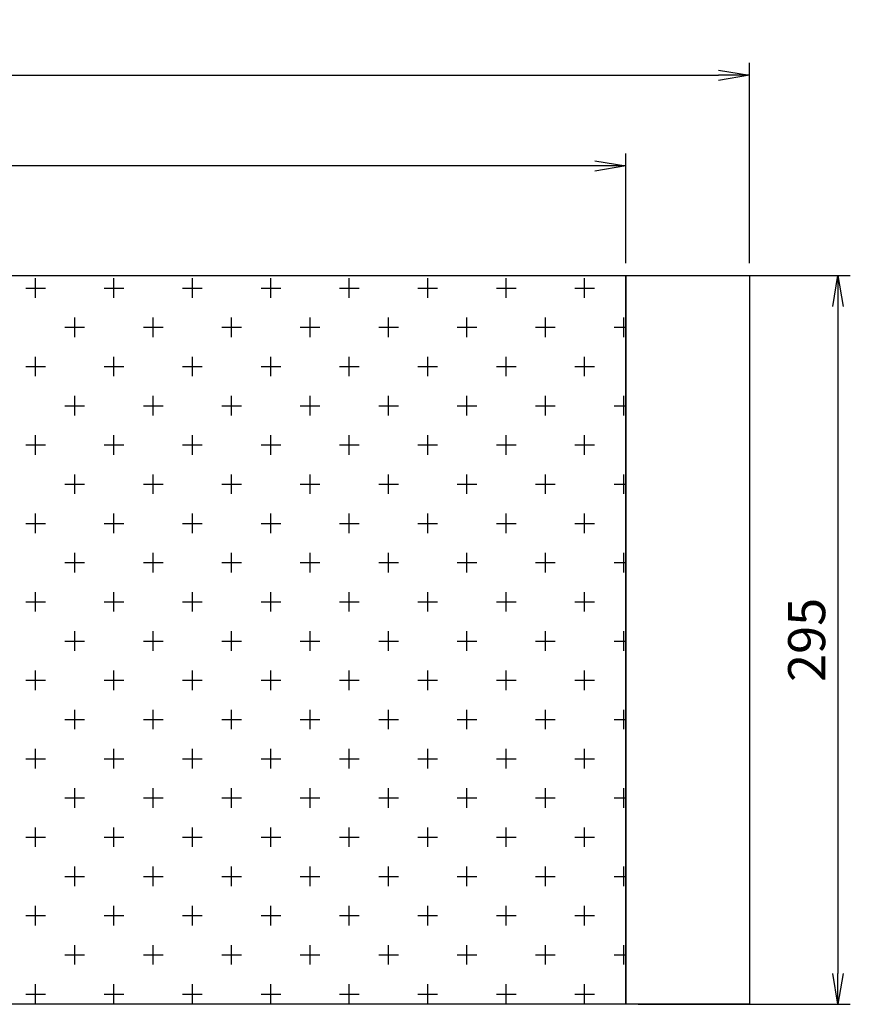
# Model space of a CAD drawing. Units: millimetres. Extents: x 0 to 8159, y -276 to 3985.
# Drawn here: x 4797 to 8159, y 0 to 3985 of the extents above; entities that cross this region are included whole.
import ezdxf

# ---------------------------------------------------------------- set-up
doc = ezdxf.new("R2010")
doc.units = ezdxf.units.MM
doc.header["$PDSIZE"] = -1
for name, color, linetype in [('NIJHA_0_maatvoering', 4, 'Continuous'), ('NIJHA_valzone', 2, 'Continuous'), ('NIJHA_veiligheidsgebied', 1, 'Continuous')]:
    doc.layers.add(name, color=color, linetype=linetype)
doc.styles.add('NIJHA_algemeen', font='arial.ttf')
doc.dimstyles.new('NIJHA_1op100', dxfattribs={"dimscale": 100, "dimtxt": 2, "dimasz": 1.75, "dimexe": 0.5, "dimexo": 0.5, "dimgap": 0.75, "dimtad": 1, "dimdec": 0, "dimlfac": -1, "dimzin": 9, "dimdsep": 46, "dimtxsty": 'NIJHA_algemeen', "dimblk1": 'OPEN', "dimblk2": 'OPEN', "dimsah": 1, "dimcen": -1.5, "dimclrt": 256, "dimadec": 0, "dimazin": 0, "dimtfac": 1, "dimtdec": 0, "dimtix": 1, "dimtmove": 0, "dimatfit": 3, "dimldrblk": 'OPEN', "dimfxl": 0, "dimtolj": 1, "dimtzin": 9, "dimarcsym": 0})

# ---------------------------------------------------------------- blocks, each defined once
blk = doc.blocks.new('_OPEN')
at = {"color": 0, "linetype": 'ByBlock'}
for p, q in [((-1, 0.167), (0, 0)), ((0, 0), (-1, -0.167)), ((0, 0), (-1, 0))]:
    blk.add_line(p, q, dxfattribs=at)
blk = doc.blocks.new('*D3')
at = {"layer": 'Defpoints', "color": 0}
for p in [(7250, 2950), (7250, 0), (8108.5, 0)]:
    blk.add_point(p, dxfattribs=at)
at = {"layer": 'NIJHA_0_maatvoering', "color": 0, "lineweight": -2}
for p, q in [((7300, 2950), (8158.5, 2950)), ((8108.5, 2825), (8108.5, 125)), ((7300, 0), (8158.5, 0))]:
    blk.add_line(p, q, dxfattribs=at)
at = {"layer": 'NIJHA_0_maatvoering', "color": 0, "lineweight": -2, "xscale": 125, "yscale": 125, "zscale": 125}
for p, rotation in [((8108.5, 2950), 90), ((8108.5, 0), 270)]:
    blk.add_blockref('_OPEN', p, dxfattribs=dict(at, rotation=rotation))
at = {"layer": 'NIJHA_0_maatvoering', "insert": (7981.9, 1475), "char_height": 150, "attachment_point": 5, "rotation": 90, "style": 'NIJHA_algemeen'}
blk.add_mtext('\\A1;295', dxfattribs=at)
blk = doc.blocks.new('*D4')
at = {"layer": 'Defpoints', "color": 0}
for p in [(500, 3393.4), (500, 2950), (7250, 2950)]:
    blk.add_point(p, dxfattribs=at)
at = {"layer": 'NIJHA_0_maatvoering', "color": 0, "lineweight": -2}
for p, q in [((500, 3000), (500, 3443.4)), ((7250, 3000), (7250, 3443.4)), ((7125, 3393.4), (625, 3393.4))]:
    blk.add_line(p, q, dxfattribs=at)
at = {"layer": 'NIJHA_0_maatvoering', "color": 0, "lineweight": -2, "xscale": 125, "yscale": 125, "zscale": 125, "rotation": 180}
blk.add_blockref('_OPEN', (500, 3393.4), dxfattribs=at)
at = {"layer": 'NIJHA_0_maatvoering', "color": 0, "lineweight": -2, "xscale": 125, "yscale": 125, "zscale": 125}
blk.add_blockref('_OPEN', (7250, 3393.4), dxfattribs=at)
at = {"layer": 'NIJHA_0_maatvoering', "insert": (3875, 3520), "char_height": 150, "attachment_point": 5, "style": 'NIJHA_algemeen'}
blk.add_mtext('\\A1;675', dxfattribs=at)
blk = doc.blocks.new('*D5')
at = {"layer": 'Defpoints', "color": 0}
for p in [(7750, 3760.6), (0, 2950), (7750, 2950)]:
    blk.add_point(p, dxfattribs=at)
at = {"layer": 'NIJHA_0_maatvoering', "color": 0, "lineweight": -2}
for p, q in [((0, 3000), (0, 3810.6)), ((7750, 3000), (7750, 3810.6)), ((125, 3760.6), (7625, 3760.6))]:
    blk.add_line(p, q, dxfattribs=at)
at = {"layer": 'NIJHA_0_maatvoering', "color": 0, "lineweight": -2, "xscale": 125, "yscale": 125, "zscale": 125, "rotation": 180}
blk.add_blockref('_OPEN', (0, 3760.6), dxfattribs=at)
at = {"layer": 'NIJHA_0_maatvoering', "color": 0, "lineweight": -2, "xscale": 125, "yscale": 125, "zscale": 125}
blk.add_blockref('_OPEN', (7750, 3760.6), dxfattribs=at)
at = {"layer": 'NIJHA_0_maatvoering', "insert": (3875, 3886.9), "char_height": 150, "attachment_point": 5, "style": 'NIJHA_algemeen'}
blk.add_mtext('\\A1;775', dxfattribs=at)

msp = doc.modelspace()

# ---------------------------------------------------------------- hatches: boundary and pattern name
at = {"layer": 'NIJHA_valzone'}
h = msp.add_hatch(dxfattribs=at)
h.set_pattern_fill('CROSS', color=256, scale=25)
h.set_pattern_definition([(0, (-100.24, -117.35), (158.75, 158.75), [79.375, -238.125]), (90, (-60.55, -157.04), (-158.75, 158.75), [79.375, -238.125])])
h.paths.add_polyline_path([(3985.6, 326), (4476.3, 0), (7250, 0), (7250, 2950), (4468.1, 2950), (3985.6, 2600.8)])
h.paths.add_polyline_path([(3254.4, 0), (3767.9, 324.7), (3767.9, 2600.7), (3277.3, 2950), (500, 2950), (500, 0)])

# ---------------------------------------------------------------- linework, layer by layer
for points in [[(500, 2950), (7250, 2950), (7250, 0), (500, 0)], [(7250, 2950), (7750, 2950), (7750, 0), (7250, 0)]]:
    msp.add_lwpolyline(points, close=True, dxfattribs=at)
at = {"layer": 'NIJHA_veiligheidsgebied'}
msp.add_lwpolyline([(0, 2950), (7750, 2950), (7750, 0), (0, 0)], close=True, dxfattribs=at)

# ---------------------------------------------------------------- dimensions: what is measured, and where the dimension line sits
at = {"layer": 'NIJHA_0_maatvoering'}
for base, p1, p2, text, picture, middle in [((7750, 3760.6), (0, 2950), (7750, 2950), '775', '*D5', (3875, 3886.9)), ((500, 3393.4), (7250, 2950), (500, 2950), '675', '*D4', (3875, 3520))]:
    dim = msp.add_linear_dim(base=base, p1=p1, p2=p2, text=text, dimstyle='NIJHA_1op100', override={"dimtxt": 1.5, "dimasz": 1.25, "dimgap": 0.5}, dxfattribs=at)
    dim.commit()
    dim.dimension.update_dxf_attribs({"geometry": picture, "text_midpoint": middle})
dim = msp.add_linear_dim(base=(8108.5, 0), p1=(7250, 2950), p2=(7250, 0), angle=90, text='295', dimstyle='NIJHA_1op100', override={"dimtxt": 1.5, "dimasz": 1.25, "dimgap": 0.5}, dxfattribs=at)
dim.commit()
dim.dimension.update_dxf_attribs({"geometry": '*D3', "text_midpoint": (7981.9, 1475)})

doc.saveas('drawing.dxf')
